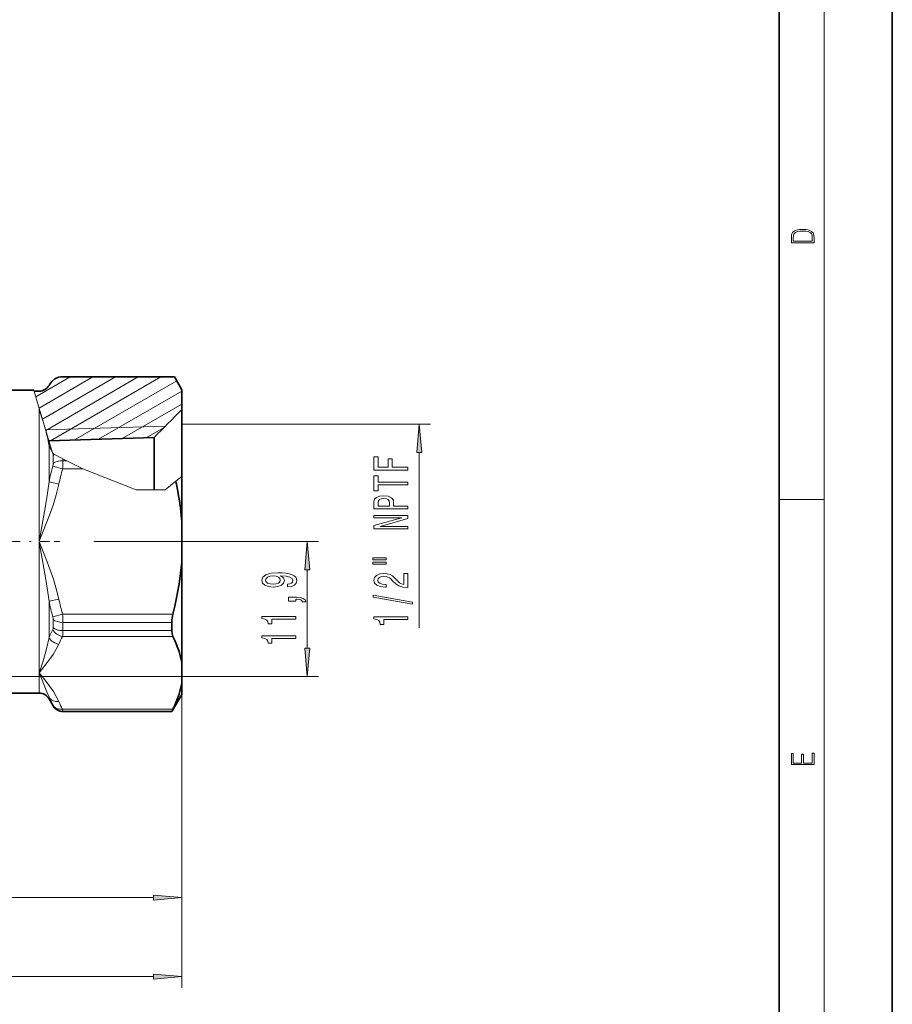
# Model space of a CAD drawing. Extents: x 0 to 210, y 0 to 297.
# Drawn here: x 133 to 210, y 58 to 145 of the extents above; entities that cross this region are included whole.
import ezdxf

# ---------------------------------------------------------------- set-up
doc = ezdxf.new("R2010")
doc.units = 0
doc.linetypes.add('DASHDOT', pattern=[18.5, 12, -3, 0.5, -3])

msp = doc.modelspace()

# ---------------------------------------------------------------- linework, layer by layer
at = {"color": 7, "lineweight": 35}
for p, q in [((210, 0), (210, 297)), ((200, 10), (200, 287)), ((136.622772, 113.163574), (146.634842, 113.163574)), ((147.277863, 112.042618), (146.634842, 113.163574)), ((135.566544, 112.420174), (135.634369, 112.538422)), ((125.717972, 112.01136), (134.227188, 112.01136)), ((134.254898, 111.91674), (134.700516, 111.91674)), ((147.277863, 110.278542), (147.277863, 112.042618)), ((147.277863, 110.278542), (147.277863, 104.377014)), ((135.556015, 107.529343), (144.852051, 107.82431)), ((144.852051, 107.82431), (144.852051, 103.203041)), ((147.277863, 104.377014), (147.277863, 100.469223)), ((147.277863, 100.469223), (147.277863, 96.803497)), ((147.277863, 96.803497), (147.277863, 87.969696)), ((146.41185, 90.777084), (146.41185, 91.501472)), ((147.277863, 86.136841), (147.277863, 87.969696)), ((147.277863, 86.136841), (147.277863, 85.13636)), ((125.717987, 85.26136), (134.700516, 85.26136)), ((135.566544, 84.76136), (135.927383, 84.13636)), ((147.277863, 85.13636), (146.41185, 83.63636)), ((136.793411, 83.63636), (146.41185, 83.63636)), ((146.41185, 83.63636), (146.41185, 83.642189))]:
    msp.add_line(p, q, dxfattribs=at)
at = {"color": 7, "lineweight": 13}
for p, q in [((204, 6), (204, 291)), ((134.403168, 111.410408), (137.439743, 113.163574)), ((134.692413, 110.422707), (139.439743, 113.163574)), ((134.981659, 109.434998), (141.439743, 113.163574)), ((135.277344, 108.451004), (143.439743, 113.163574)), ((135.688232, 107.533539), (145.439743, 113.163574)), ((137.804581, 107.600716), (146.835144, 112.814514)), ((134.227188, 112.01136), (134.700516, 110.395027)), ((139.920914, 107.667877), (147.277863, 111.915421)), ((134.700516, 110.395027), (134.700516, 110.374023)), ((134.700516, 110.395027), (134.706665, 110.374046)), ((142.037216, 107.735023), (147.277863, 110.760712)), ((134.700516, 110.219452), (134.700516, 110.374023)), ((134.729355, 110.296562), (134.700516, 110.219452)), ((134.738205, 110.266327), (134.700516, 110.219452)), ((134.700516, 98.63636), (134.700516, 110.219452)), ((134.700516, 110.219452), (134.781418, 110.118774)), ((134.706665, 110.374046), (134.729355, 110.296562)), ((134.738205, 110.266327), (134.729355, 110.296562)), ((134.781418, 110.118774), (134.738205, 110.266327)), ((134.781418, 110.118774), (135.038269, 109.24173)), ((135.196411, 108.718651), (135.038422, 109.241196)), ((135.643433, 107.240211), (135.196396, 108.718704)), ((135.265152, 108.491302), (145.840454, 108.82592)), ((144.153488, 107.802147), (145.726013, 108.710052)), ((147.277863, 108.993858), (169.247833, 108.993858)), ((135.566544, 103.900497), (135.566544, 107.122009)), ((135.89386, 106.411957), (135.643433, 107.240196)), ((135.89386, 106.411957), (136.059265, 106.327438)), ((135.927383, 105.533417), (135.927383, 106.233665)), ((136.793411, 105.952301), (136.059265, 106.327438)), ((168.247833, 91.010132), (168.247833, 106.503372)), ((136.759842, 105.057762), (135.893814, 105.288055)), ((136.793411, 105.771248), (136.793411, 105.952301)), ((136.793411, 105.952301), (137.147736, 105.771248)), ((136.793411, 105.771248), (137.147736, 105.771248)), ((137.147736, 105.771248), (138.544037, 105.057762)), ((136.759842, 105.057762), (138.544037, 105.057762)), ((138.544037, 105.057762), (143.270142, 103.203049)), ((146.760208, 103.962883), (147.277863, 104.377014)), ((136.432571, 103.710808), (135.566544, 103.900505)), ((145.81041, 103.203049), (146.760208, 103.962883)), ((145.81041, 103.203049), (143.270142, 103.203049)), ((200, 102.333336), (204, 102.333336)), ((147.277863, 100.469223), (147.277863, 59.229897)), ((134.700516, 87.053268), (134.700516, 98.63636)), ((151.514633, 98.63636), (159.360413, 98.63636)), ((158.360413, 89.226845), (158.360413, 96.145874)), ((136.432571, 93.561897), (135.566544, 93.372192)), ((135.566544, 90.150726), (135.566544, 93.372238)), ((136.759842, 92.214958), (135.893814, 91.984665)), ((136.759842, 92.214958), (146.50618, 92.214958)), ((135.927383, 91.039055), (135.927383, 91.739304)), ((136.793411, 90.777084), (136.793411, 91.501472)), ((136.793411, 91.501472), (146.41185, 91.501472)), ((136.793411, 90.777084), (146.41185, 90.777084)), ((136.759842, 90.263969), (146.50618, 90.263969)), ((147.277863, 87.969696), (147.277863, 66.204071)), ((134.700516, 85.26136), (134.700516, 87.053268)), ((116.864883, 86.736359), (159.360413, 86.736359)), ((135.566544, 84.76136), (135.566544, 84.886589)), ((135.893814, 84.209099), (135.927383, 84.141998)), ((135.927383, 84.13636), (135.927383, 84.141998)), ((136.759827, 83.842567), (146.50618, 83.842567)), ((136.759842, 83.842567), (136.793411, 83.642189)), ((136.793411, 83.63636), (136.793411, 83.642189)), ((136.793411, 83.642189), (146.41185, 83.642189)), ((110.768356, 67.204071), (144.787384, 67.204071)), ((71.768356, 60.229897), (144.787384, 60.229897))]:
    msp.add_line(p, q, dxfattribs=at)
at = {"color": 7, "linetype": 'DASHDOT', "lineweight": 13}
msp.add_line((151.514633, 98.63636), (65.041107, 98.63636), dxfattribs=at)
at = {"color": 7, "linetype": 'DASHDOT', "lineweight": 13, "ltscale": 0.270965}
msp.add_line((124.765144, 98.63636), (135.603729, 98.63636), dxfattribs=at)
at = {"color": 7, "lineweight": 13}
for points in [[(201.092789, 125.368179), (201.092789, 125.01561), (203.092789, 125.01561), (203.092789, 125.42868), (203.078888, 125.683205), (203.006561, 125.87722), (202.867477, 126.010742), (202.667191, 126.110878), (202.408508, 126.171379), (202.088623, 126.192245), (201.790985, 126.171379), (201.543411, 126.117134), (201.345917, 126.027428), (201.201279, 125.908516), (201.109482, 125.71032), (201.092789, 125.470406)], [(202.928665, 125.153297), (201.256912, 125.153297), (201.256912, 125.42868), (201.270813, 125.658165), (201.345917, 125.833412), (201.46553, 125.927292), (201.629639, 125.994049), (201.838272, 126.035774), (202.094177, 126.050377), (202.361221, 126.035774), (202.575409, 125.994049), (202.739517, 125.923119), (202.853561, 125.822983), (202.917542, 125.660255), (202.928665, 125.443283)], [(168.465729, 106.503372), (168.247833, 108.993858), (168.029938, 106.503372)], [(167.247833, 104.950195), (167.247833, 105.191406), (165.868866, 105.191406), (165.868866, 105.948753), (165.510086, 105.948753), (165.510086, 105.191406), (164.610947, 105.191406), (164.610947, 106.122528), (164.247833, 106.122528), (164.247833, 104.950195)], [(167.247833, 103.651199), (167.247833, 103.889816), (164.610947, 103.889816), (164.610947, 104.434486), (164.247833, 104.434486), (164.247833, 103.103935), (164.610947, 103.103935), (164.610947, 103.651199)], [(167.247833, 101.511864), (167.247833, 101.750481), (165.981262, 101.750481), (165.981262, 102.01503), (165.959656, 102.282181), (165.80835, 102.494858), (165.514404, 102.632324), (165.112381, 102.679008), (164.740631, 102.6427), (164.468292, 102.538956), (164.304031, 102.367775), (164.247833, 102.134338), (164.247833, 101.511864)], [(164.615265, 102.069504), (164.641205, 102.225121), (164.723343, 102.339241), (164.874634, 102.406677), (165.112381, 102.430023), (165.363098, 102.404083), (165.514404, 102.334053), (165.592209, 102.214745), (165.613831, 102.051346), (165.613831, 101.750481), (164.615265, 101.750481)], [(167.247833, 99.756386), (167.247833, 99.971664), (164.788177, 99.971664), (167.247833, 100.661575), (167.247833, 100.939095), (164.247833, 100.939095), (164.247833, 100.72123), (166.707489, 100.72123), (164.247833, 100.039093), (164.247833, 99.756386)], [(158.578308, 96.145874), (158.360413, 98.63636), (158.142517, 96.145874)], [(164.139771, 97.026131), (165.315552, 97.026131), (165.315552, 97.199905), (164.139771, 97.199905)], [(164.139771, 96.650047), (165.315552, 96.650047), (165.315552, 96.826416), (164.139771, 96.826416)], [(156.616898, 94.630959), (156.958405, 94.669861), (157.222076, 94.781387), (157.386353, 94.957756), (157.446869, 95.191185), (157.416611, 95.344215), (157.338806, 95.481674), (157.204788, 95.598389), (157.014587, 95.696953), (156.77684, 95.774757), (156.482895, 95.831818), (156.145721, 95.86554), (155.756668, 95.87851), (155.147156, 95.834412), (154.701904, 95.707329), (154.433899, 95.50502), (154.338806, 95.227501), (154.416611, 94.97332), (154.6241, 94.781387), (154.943985, 94.656891), (155.346008, 94.615395), (155.760986, 94.656891), (156.076553, 94.778793), (156.275391, 94.96035), (156.34024, 95.191185), (156.258102, 95.43499), (156.007385, 95.619141), (156.487213, 95.577644), (156.828705, 95.494644), (157.031891, 95.367554), (157.096725, 95.193779), (157.066467, 95.058914), (156.971359, 94.96035), (156.820068, 94.895508), (156.616898, 94.869576)], [(167.247833, 94.580742), (167.247833, 95.817917), (166.876068, 95.817917), (166.876068, 94.840103), (166.672913, 94.894569), (166.504318, 94.987946), (166.197403, 95.275841), (166.067719, 95.428864), (165.881836, 95.600044), (165.665695, 95.721947), (165.41066, 95.791977), (165.121033, 95.817917), (164.757919, 95.773819), (164.472626, 95.651924), (164.291061, 95.465179), (164.226227, 95.223969), (164.299713, 94.974976), (164.502869, 94.785637), (164.827087, 94.663734), (165.255035, 94.622238), (165.315552, 94.622238), (165.315552, 94.858261), (165.280975, 94.858261), (164.98703, 94.881607), (164.770889, 94.95163), (164.632568, 95.063156), (164.585007, 95.210999), (164.628235, 95.361427), (164.736298, 95.472961), (164.904892, 95.545578), (165.116714, 95.571518), (165.315552, 95.55336), (165.484146, 95.504082), (165.631119, 95.421082), (165.760803, 95.306961), (165.899139, 95.153938), (166.167145, 94.899757), (166.452454, 94.720795), (166.798264, 94.614456), (167.234863, 94.580742)], [(155.341675, 94.866982), (155.073669, 94.892914), (154.861847, 94.965538), (154.727844, 95.079659), (154.680298, 95.227501), (154.727844, 95.380524), (154.861847, 95.497238), (155.069351, 95.569862), (155.337357, 95.598389), (155.609695, 95.569862), (155.812866, 95.497238), (155.938217, 95.37793), (155.981445, 95.219719), (155.938217, 95.077065), (155.812866, 94.965538), (155.614014, 94.892914)], [(167.649841, 93.097595), (167.649841, 93.276558), (164.165695, 93.904228), (164.165695, 93.722672)], [(157.360413, 93.363091), (157.360413, 93.536865), (157.442551, 93.536865), (157.65004, 93.523895), (157.797012, 93.482399), (157.89212, 93.409775), (157.939667, 93.300842), (158.233612, 93.300842), (158.164444, 93.479805), (158.004501, 93.612083), (157.749466, 93.692482), (157.407959, 93.721016), (156.712006, 93.721016), (156.712006, 93.363091)], [(157.360413, 91.783981), (157.360413, 92.020004), (154.338806, 92.020004), (154.338806, 91.843636), (154.602478, 91.796951), (154.779724, 91.703583), (154.883469, 91.560928), (154.918045, 91.363808), (155.22496, 91.363808), (155.22496, 91.783981)], [(167.247833, 91.744141), (167.247833, 91.980164), (164.226227, 91.980164), (164.226227, 91.803795), (164.489899, 91.757111), (164.667145, 91.663734), (164.770889, 91.521088), (164.805466, 91.323967), (165.112381, 91.323967), (165.112381, 91.744141)], [(157.360413, 90.072601), (157.360413, 90.308624), (154.338806, 90.308624), (154.338806, 90.132256), (154.602478, 90.085571), (154.779724, 89.992195), (154.883469, 89.849548), (154.918045, 89.652428), (155.22496, 89.652428), (155.22496, 90.072601)], [(158.142517, 89.226845), (158.360413, 86.736359), (158.578308, 89.226845)], [(203.092789, 78.944908), (203.092789, 79.952553), (202.928665, 79.952553), (202.928665, 79.082596), (202.147034, 79.082596), (202.147034, 79.8545), (201.98291, 79.8545), (201.98291, 79.082596), (201.256912, 79.082596), (201.256912, 79.927521), (201.092789, 79.927521), (201.092789, 78.944908)], [(144.787384, 66.986183), (147.277863, 67.204071), (144.787384, 67.421959)], [(144.787384, 60.012009), (147.277863, 60.229897), (144.787384, 60.447788)]]:
    msp.add_lwpolyline(points, close=True, dxfattribs=at)
at = {"color": 7, "lineweight": 35}
for points in [[(136.622772, 113.163574), (136.408081, 113.138939), (136.090439, 113.009682), (135.808823, 112.778), (135.634354, 112.538414)], [(147.277863, 96.803497), (147.050903, 94.877625), (146.675705, 92.926064), (146.50618, 92.214958)], [(146.41185, 90.777084), (146.435043, 90.491257), (146.50618, 90.263969)], [(147.277863, 87.969696), (147.050903, 88.93264), (146.675705, 89.908417), (146.50618, 90.263969)], [(147.277863, 86.136841), (147.050903, 85.173904), (146.675705, 84.19812), (146.50618, 83.842567)]]:
    msp.add_lwpolyline(points, dxfattribs=at)
at = {"color": 7, "lineweight": 13}
for points in [[(135.566544, 103.900505), (135.351044, 102.32592), (135.179031, 101.27681), (134.700516, 98.63636)], [(136.432571, 103.710808), (136.197006, 102.773239), (135.918243, 101.861855), (135.609314, 100.97155), (134.770386, 98.810173), (134.700516, 98.63636)], [(134.700516, 98.63636), (134.798935, 98.106667), (135.295853, 95.295059), (135.566544, 93.372215)], [(134.700516, 98.63636), (135.318298, 97.077469), (135.9505, 95.312057), (136.211151, 94.44886), (136.432556, 93.561913)], [(135.566544, 90.150726), (135.327469, 89.037811), (135.028214, 87.999466), (134.700516, 87.053268)], [(136.432571, 89.590492), (136.197006, 89.121704), (135.918243, 88.666016), (135.609314, 88.220863), (134.700516, 87.053268)], [(134.700516, 87.053268), (134.897049, 86.542351), (135.376907, 85.378494), (135.566544, 84.886581)], [(134.700516, 87.053268), (135.318298, 86.273827), (135.9505, 85.391113), (136.211151, 84.959518), (136.432556, 84.516045)]]:
    msp.add_lwpolyline(points, dxfattribs=at)
at = {"color": 7, "lineweight": 35}
for centre, radius, start, end in [((134.698944, 112.915489), 0.998886, 270.0906, 330.278186), ((1046.567017, -781.056458), 1266.174945, 135.254521, 135.410659), ((120.720383, 98.311005), 26.645557, 4.645972, 12.245961), ((149.412872, 91.463715), 3.001777, 165.508816, 179.279161), ((134.700516, 84.26136), 1, 30.000001, 90.000003), ((136.793411, 84.63636), 1, 210.000003, 269.999997), ((148.675079, 82.683403), 2.458544, 151.877698, 157.040666)]:
    msp.add_arc(centre, radius, start, end, dxfattribs=at)
at = {"color": 7, "lineweight": 13}
for centre, radius, start, end in [((114.653511, 102.745667), 21.394824, 17.675664, 20.44611), ((120.817474, 104.537376), 14.974177, 9.939546, 16.214212), ((145.355194, 111.20475), 10.606016, 202.640487, 206.86526), ((136.43898, 106.638527), 0.997434, 142.899387, 151.006972), ((135.519547, 106.252007), 0.407614, 357.424847, 23.13695), ((167.312927, 97.143082), 32.457636, 165.466783, 167.983571), ((134.929596, 105.546371), 0.998063, 345.002363, 359.256253), ((128.553406, 105.804855), 8.240234, 354.798252, 359.766318), ((167.0159, 96.990959), 31.31293, 165.071206, 167.607733), ((167.315399, 100.129974), 32.460119, 192.016074, 194.532698), ((167.013367, 100.281082), 31.310318, 192.392076, 194.92878), ((128.55336, 91.467865), 8.240288, 0.233681, 5.201715), ((134.929596, 91.726349), 0.998063, 0.743706, 14.997596), ((145.353836, 86.068375), 10.604619, 153.133374, 157.358625), ((135.519547, 91.020714), 0.407624, 336.863275, 2.574746), ((133.628845, 90.716774), 3.164346, 351.770873, 1.091688), ((145.469315, 85.613457), 9.873245, 151.899555, 156.245864), ((144.402618, 88.739044), 9.639442, 203.556785, 208.029971), ((145.468567, 88.492683), 9.872392, 203.753795, 208.100431)]:
    msp.add_arc(centre, radius, start, end, dxfattribs=at)
for centre, major_axis, ratio, start_param, end_param in [((136.793411, 105.971687), (-1, 0), 0.523952, 5.536809212, 5.759586532), ((136.793411, 105.295593), (1, 0), 0.475659, 1.570796565, 2.617994508), ((136.793411, 91.977127), (-1, 0), 0.475659, 0.523598776, 1.570796327), ((136.759842, 91.129997), (0.882904, -0.469559), 0.836939, 4.02022104, 5.131173236), ((136.793411, 91.301033), (1, 0), 0.523952, 3.665190732, 4.712388675), ((136.432571, 90.45652), (0.915962, -0.401276), 0.845968, 3.977454367, 5.067306096), ((136.432571, 85.382065), (0.915962, 0.401276), 0.845966, 3.267627943, 4.357474575), ((136.759842, 84.708595), (0.882904, 0.469559), 0.83694, 3.182651571, 4.29360404), ((136.793411, 84.6418), (-1, 0), 0.999611, 0.523598776, 1.570796327)]:
    msp.add_ellipse(centre, major_axis=major_axis, ratio=ratio, start_param=start_param, end_param=end_param, dxfattribs=at)
for points in [[(168.465729, 106.503372), (168.247833, 108.993858), (168.465729, 106.503372), (168.029938, 106.503372)], [(158.578308, 96.145874), (158.360413, 98.63636), (158.578308, 96.145874), (158.142517, 96.145874)], [(158.142517, 89.226845), (158.360413, 86.736359), (158.142517, 89.226845), (158.578308, 89.226845)], [(144.787384, 66.986183), (147.277863, 67.204071), (144.787384, 66.986183), (144.787384, 67.421959)], [(144.787384, 60.012009), (147.277863, 60.229897), (144.787384, 60.012009), (144.787384, 60.447788)]]:
    msp.add_solid(points, dxfattribs=at)

doc.saveas('drawing.dxf')
